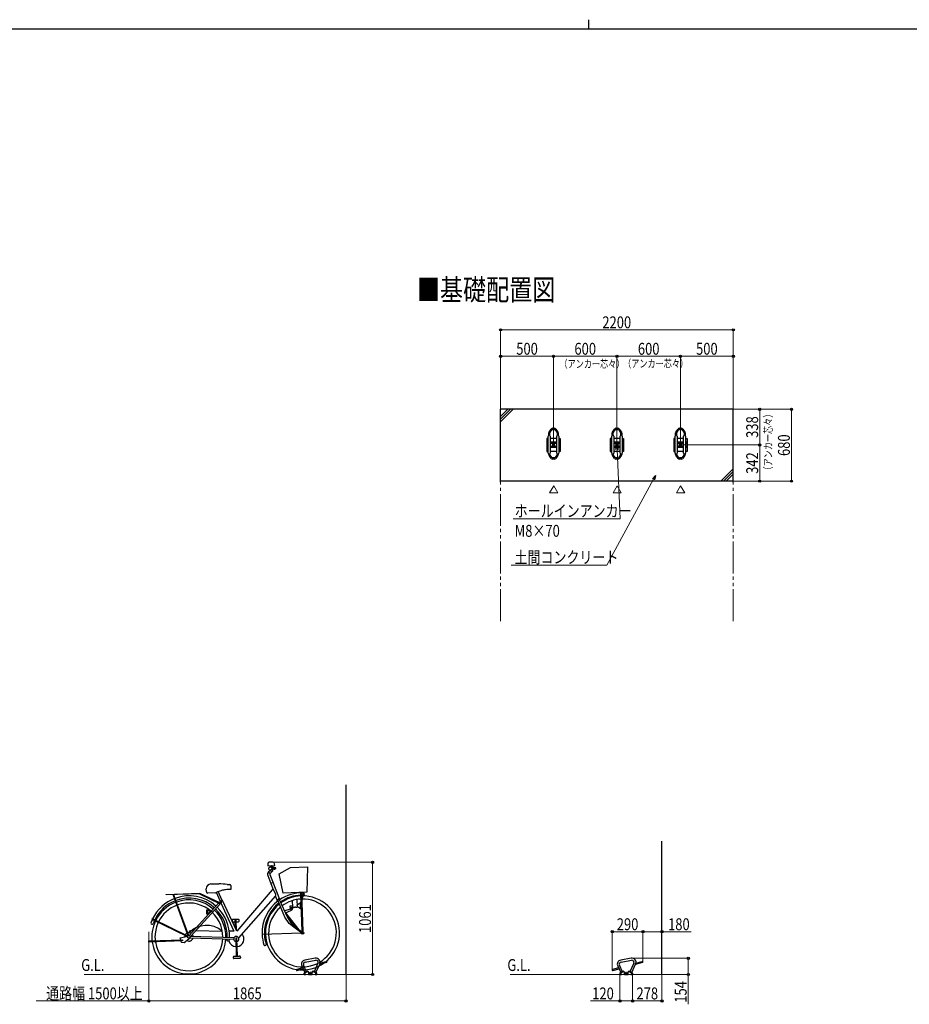
# Model space of a CAD drawing. Extents: x 0 to 25389, y 0 to 18054.
# Drawn here: x 7034 to 15444, y 8750 to 18054 of the extents above; entities that cross this region are included whole.
import ezdxf

# ---------------------------------------------------------------- set-up
doc = ezdxf.new("R2010")
doc.units = 0
doc.linetypes.add('YCENTER_1', pattern=[13, 10, -1, 1, -1])
doc.linetypes.add('YDIVIDE_1', pattern=[15, 10, -1, 1, -1, 1, -1])
doc.layers.add('USER1', color=3, linetype='CONTINUOUS')
doc.layers.add('YKK_ZWAK', color=7, linetype='CONTINUOUS')
for name, color, linetype, lineweight in [('YKK_11', 7, 'CONTINUOUS', 30), ('YKK_11E', 7, 'CONTINUOUS', 13), ('YKK_12', 2, 'CONTINUOUS', 13), ('YKK_13', 4, 'CONTINUOUS', 30), ('YKK_D', 6, 'CONTINUOUS', 13), ('YSS_K', 3, 'CONTINUOUS', 13), ('YSS_KE', 3, 'CONTINUOUS', 30)]:
    doc.layers.add(name, color=color, linetype=linetype, lineweight=lineweight)
doc.styles.get("Standard").update_dxf_attribs({"font": 'ROMANS.SHX', "bigfont": 'EXTFONT.SHX'})
doc.styles.add('text-b', font='extslim2.shx', dxfattribs={"width": 0.8, "bigfont": 'extfont2.shx'})

# ---------------------------------------------------------------- blocks, each defined once
blk = doc.blocks.new('A201')
at = {"layer": 'YKK_ZWAK', "color": 8, "linetype": 'Continuous'}
blk.add_line((296.010007, 411.99951), (296.010007, 409.99951), dxfattribs=at)
at = {"layer": 'YKK_ZWAK', "color": 254, "linetype": 'Continuous'}
blk.add_line((571.000014, 409.99951), (21.000001, 409.99951), dxfattribs=at)

msp = doc.modelspace()

# ---------------------------------------------------------------- linework, layer by layer
at = {"layer": 'YKK_11'}
for p, q in [((12035.3, 14125.4), (12035.3, 14149)), ((12038, 14157.6), (12058.2, 14186.3)), ((12045.3, 14125.4), (12045.3, 14149)), ((12046.2, 14151.8), (12066.4, 14180.6)), ((12070.5, 14192.7), (12090.1, 14192.7)), ((12070.5, 14182.7), (12090.1, 14182.7)), ((12094.2, 14180.6), (12114.4, 14151.8)), ((12102.4, 14186.3), (12122.6, 14157.6)), ((12115.3, 14149), (12115.3, 14125.4)), ((12125.3, 14149), (12125.3, 14125.4)), ((12635.3, 14125.4), (12635.3, 14149)), ((12638, 14157.6), (12658.2, 14186.3)), ((12645.3, 14125.4), (12645.3, 14149)), ((12646.2, 14151.8), (12666.4, 14180.6)), ((12670.5, 14192.7), (12690.1, 14192.7)), ((12670.5, 14182.7), (12690.1, 14182.7)), ((12694.2, 14180.6), (12714.4, 14151.8)), ((12702.4, 14186.3), (12722.6, 14157.6)), ((12715.3, 14149), (12715.3, 14125.4)), ((12725.3, 14149), (12725.3, 14125.4)), ((13235.3, 14125.4), (13235.3, 14149)), ((13238, 14157.6), (13258.2, 14186.3)), ((13245.3, 14125.4), (13245.3, 14149)), ((13246.2, 14151.8), (13266.4, 14180.6)), ((13270.5, 14192.7), (13290.1, 14192.7)), ((13270.5, 14182.7), (13290.1, 14182.7)), ((13294.2, 14180.6), (13314.4, 14151.8)), ((13302.4, 14186.3), (13322.6, 14157.6)), ((13315.3, 14149), (13315.3, 14125.4)), ((13325.3, 14149), (13325.3, 14125.4)), ((12030.8, 14095.2), (12017.8, 14095.2)), ((12017.8, 14095.2), (12017.8, 13975.2)), ((12030.8, 14060.4), (12017.8, 14060.4)), ((12030.8, 13959), (12030.8, 14117.4)), ((12049.8, 14117.4), (12049.8, 13959)), ((12110.8, 14095.2), (12049.8, 14095.2)), ((12110.8, 14060.4), (12049.8, 14060.4)), ((12110.8, 13959), (12110.8, 14117.4)), ((12129.8, 14117.4), (12129.8, 13959)), ((12129.8, 14095.2), (12142.8, 14095.2)), ((12142.8, 14060.4), (12129.8, 14060.4)), ((12142.8, 14095.2), (12142.8, 13975.2)), ((12630.8, 14095.2), (12617.8, 14095.2)), ((12617.8, 14095.2), (12617.8, 13975.2)), ((12630.8, 14060.4), (12617.8, 14060.4)), ((12630.8, 13959), (12630.8, 14117.4)), ((12649.8, 14117.4), (12649.8, 13959)), ((12710.8, 14095.2), (12649.8, 14095.2)), ((12710.8, 14060.4), (12649.8, 14060.4)), ((12710.8, 13959), (12710.8, 14117.4)), ((12729.8, 14117.4), (12729.8, 13959)), ((12729.8, 14095.2), (12742.8, 14095.2)), ((12742.8, 14060.4), (12729.8, 14060.4)), ((12742.8, 14095.2), (12742.8, 13975.2)), ((13230.8, 14095.2), (13217.8, 14095.2)), ((13217.8, 14095.2), (13217.8, 13975.2)), ((13230.8, 14060.4), (13217.8, 14060.4)), ((13230.8, 13959), (13230.8, 14117.4)), ((13249.8, 14117.4), (13249.8, 13959)), ((13310.8, 14095.2), (13249.8, 14095.2)), ((13310.8, 14060.4), (13249.8, 14060.4)), ((13310.8, 13959), (13310.8, 14117.4)), ((13329.8, 14117.4), (13329.8, 13959)), ((13329.8, 14095.2), (13342.8, 14095.2)), ((13342.8, 14060.4), (13329.8, 14060.4)), ((13342.8, 14095.2), (13342.8, 13975.2)), ((12030.8, 14050.2), (12017.8, 14050.2)), ((12030.8, 14020.2), (12017.8, 14020.2)), ((12030.8, 14010), (12017.8, 14010)), ((12017.8, 13975.2), (12030.8, 13975.2)), ((12110.8, 14050.2), (12049.8, 14050.2)), ((12110.8, 14020.2), (12049.8, 14020.2)), ((12110.8, 14010), (12049.8, 14010)), ((12110.8, 13975.2), (12049.8, 13975.2)), ((12075.4, 14043.7), (12070.5, 14035.2)), ((12075.4, 14043.7), (12070.5, 14035.2)), ((12070.5, 14035.2), (12075.4, 14026.7)), ((12085.2, 14043.7), (12075.4, 14043.7)), ((12085.2, 14043.7), (12075.4, 14043.7)), ((12075.4, 14026.7), (12085.2, 14026.7)), ((12090.1, 14035.2), (12085.2, 14043.7)), ((12085.2, 14026.7), (12090.1, 14035.2)), ((12142.8, 14050.2), (12129.8, 14050.2)), ((12142.8, 14020.2), (12129.8, 14020.2)), ((12142.8, 14010), (12129.8, 14010)), ((12142.8, 13975.2), (12129.8, 13975.2)), ((12630.8, 14050.2), (12617.8, 14050.2)), ((12630.8, 14020.2), (12617.8, 14020.2)), ((12630.8, 14010), (12617.8, 14010)), ((12617.8, 13975.2), (12630.8, 13975.2)), ((12710.8, 14050.2), (12649.8, 14050.2)), ((12710.8, 14020.2), (12649.8, 14020.2)), ((12710.8, 14010), (12649.8, 14010)), ((12710.8, 13975.2), (12649.8, 13975.2)), ((12675.4, 14043.7), (12670.5, 14035.2)), ((12675.4, 14043.7), (12670.5, 14035.2)), ((12670.5, 14035.2), (12675.4, 14026.7)), ((12685.2, 14043.7), (12675.4, 14043.7)), ((12685.2, 14043.7), (12675.4, 14043.7)), ((12675.4, 14026.7), (12685.2, 14026.7)), ((12690.1, 14035.2), (12685.2, 14043.7)), ((12685.2, 14026.7), (12690.1, 14035.2)), ((12742.8, 14050.2), (12729.8, 14050.2)), ((12742.8, 14020.2), (12729.8, 14020.2)), ((12742.8, 14010), (12729.8, 14010)), ((12742.8, 13975.2), (12729.8, 13975.2)), ((13230.8, 14050.2), (13217.8, 14050.2)), ((13230.8, 14020.2), (13217.8, 14020.2)), ((13230.8, 14010), (13217.8, 14010)), ((13217.8, 13975.2), (13230.8, 13975.2)), ((13310.8, 14050.2), (13249.8, 14050.2)), ((13310.8, 14020.2), (13249.8, 14020.2)), ((13310.8, 14010), (13249.8, 14010)), ((13310.8, 13975.2), (13249.8, 13975.2)), ((13275.4, 14043.7), (13270.5, 14035.2)), ((13275.4, 14043.7), (13270.5, 14035.2)), ((13270.5, 14035.2), (13275.4, 14026.7)), ((13285.2, 14043.7), (13275.4, 14043.7)), ((13285.2, 14043.7), (13275.4, 14043.7)), ((13275.4, 14026.7), (13285.2, 14026.7)), ((13290.1, 14035.2), (13285.2, 14043.7)), ((13285.2, 14026.7), (13290.1, 14035.2)), ((13342.8, 14050.2), (13329.8, 14050.2)), ((13342.8, 14020.2), (13329.8, 14020.2)), ((13342.8, 14010), (13329.8, 14010)), ((13342.8, 13975.2), (13329.8, 13975.2)), ((12035.3, 13946.5), (12035.3, 13950.9)), ((12058.2, 13909.1), (12038, 13937.9)), ((12045.3, 13946.5), (12045.3, 13950.9)), ((12066.4, 13914.9), (12046.2, 13943.6)), ((12090.1, 13912.7), (12070.5, 13912.7)), ((12090.1, 13902.7), (12070.5, 13902.7)), ((12114.4, 13943.6), (12094.2, 13914.9)), ((12122.6, 13937.9), (12102.4, 13909.1)), ((12115.3, 13950.9), (12115.3, 13946.5)), ((12125.3, 13950.9), (12125.3, 13946.5)), ((12635.3, 13946.5), (12635.3, 13950.9)), ((12658.2, 13909.1), (12638, 13937.9)), ((12645.3, 13946.5), (12645.3, 13950.9)), ((12666.4, 13914.9), (12646.2, 13943.6)), ((12690.1, 13912.7), (12670.5, 13912.7)), ((12690.1, 13902.7), (12670.5, 13902.7)), ((12714.4, 13943.6), (12694.2, 13914.9)), ((12722.6, 13937.9), (12702.4, 13909.1)), ((12715.3, 13950.9), (12715.3, 13946.5)), ((12725.3, 13950.9), (12725.3, 13946.5)), ((13235.3, 13946.5), (13235.3, 13950.9)), ((13258.2, 13909.1), (13238, 13937.9)), ((13245.3, 13946.5), (13245.3, 13950.9)), ((13266.4, 13914.9), (13246.2, 13943.6)), ((13290.1, 13912.7), (13270.5, 13912.7)), ((13290.1, 13902.7), (13270.5, 13902.7)), ((13314.4, 13943.6), (13294.2, 13914.9)), ((13322.6, 13937.9), (13302.4, 13909.1)), ((13315.3, 13950.9), (13315.3, 13946.5)), ((13325.3, 13950.9), (13325.3, 13946.5)), ((9746.9, 9057.9), (9717.9, 9120)), ((9828.7, 9184.4), (9729.3, 9166.9)), ((9732.6, 9148.2), (9832, 9165.7)), ((9853.6, 9137.5), (9816.4, 9057.9)), ((9833.6, 9049.9), (9870.8, 9129.5)), ((9935.5, 9144.3), (9868.8, 9125.2)), ((9873.4, 9136.9), (9932.8, 9153.9)), ((12733.4, 9057.9), (12704.4, 9120)), ((12815.1, 9184.4), (12715.8, 9166.9)), ((12719.1, 9148.2), (12818.4, 9165.7)), ((12840, 9137.5), (12802.9, 9057.9)), ((12820.1, 9049.9), (12857.3, 9129.5)), ((12922, 9144.3), (12855.3, 9125.2)), ((12859.8, 9136.9), (12919.3, 9153.9)), ((9709.2, 9093.6), (9652.8, 9077.4)), ((9655.5, 9067.8), (9713.5, 9084.4)), ((9700.7, 9112), (9729.7, 9049.9)), ((9756.4, 9062.3), (9721.7, 9046.1)), ((9721.7, 9046.1), (9721.7, 9035.1)), ((9721.7, 9042.1), (9721.7, 9031.1)), ((9721.7, 9031.1), (9736.7, 9031.1)), ((9723.7, 9044.8), (9756.1, 9060)), ((9723.7, 9037.1), (9723.7, 9044.8)), ((9723.7, 9033.1), (9723.7, 9040.9)), ((9736.7, 9033.1), (9723.7, 9033.1)), ((9729.7, 9049.9), (9746.9, 9057.9)), ((9736.7, 9031.1), (9736.7, 9033.1)), ((9756.1, 9060), (9764.7, 9052.8)), ((9766.7, 9053.8), (9756.4, 9062.3)), ((9764.7, 9052.8), (9764.7, 9032.1)), ((9764.7, 9032.1), (9781.7, 9032.1)), ((9766.7, 9034.1), (9766.7, 9053.8)), ((9781.7, 9034.1), (9766.7, 9034.1)), ((9796.7, 9034.1), (9781.7, 9034.1)), ((9781.7, 9032.1), (9798.7, 9032.1)), ((9806.9, 9062.3), (9796.7, 9053.8)), ((9796.7, 9053.8), (9796.7, 9034.1)), ((9798.7, 9052.8), (9807.2, 9060)), ((9798.7, 9032.1), (9798.7, 9052.8)), ((9841.7, 9046.1), (9806.9, 9062.3)), ((9807.2, 9060), (9839.7, 9044.8)), ((9816.4, 9057.9), (9833.6, 9049.9)), ((9839.7, 9033.1), (9826.7, 9033.1)), ((9826.7, 9033.1), (9826.7, 9031.1)), ((9826.7, 9031.1), (9841.7, 9031.1)), ((9839.7, 9044.8), (9839.7, 9033.1)), ((9841.7, 9031.1), (9841.7, 9046.1)), ((12695.7, 9093.6), (12639.3, 9077.4)), ((12642, 9067.8), (12700, 9084.4)), ((12687.2, 9112), (12716.2, 9049.9)), ((12742.9, 9062.3), (12708.1, 9046.1)), ((12708.1, 9046.1), (12708.1, 9035.1)), ((12708.1, 9042.1), (12708.1, 9031.1)), ((12708.1, 9031.1), (12723.1, 9031.1)), ((12710.1, 9044.8), (12742.6, 9060)), ((12710.1, 9037.1), (12710.1, 9044.8)), ((12710.1, 9033.1), (12710.1, 9040.9)), ((12723.1, 9033.1), (12710.1, 9033.1)), ((12716.2, 9049.9), (12733.4, 9057.9)), ((12723.1, 9031.1), (12723.1, 9033.1)), ((12742.6, 9060), (12751.1, 9052.8)), ((12753.1, 9053.8), (12742.9, 9062.3)), ((12751.1, 9052.8), (12751.1, 9032.1)), ((12751.1, 9032.1), (12768.1, 9032.1)), ((12753.1, 9034.1), (12753.1, 9053.8)), ((12768.1, 9034.1), (12753.1, 9034.1)), ((12783.1, 9034.1), (12768.1, 9034.1)), ((12768.1, 9032.1), (12785.1, 9032.1)), ((12793.4, 9062.3), (12783.1, 9053.8)), ((12783.1, 9053.8), (12783.1, 9034.1)), ((12785.1, 9052.8), (12793.7, 9060)), ((12785.1, 9032.1), (12785.1, 9052.8)), ((12828.1, 9046.1), (12793.4, 9062.3)), ((12793.7, 9060), (12826.1, 9044.8)), ((12802.9, 9057.9), (12820.1, 9049.9)), ((12826.1, 9033.1), (12813.1, 9033.1)), ((12813.1, 9033.1), (12813.1, 9031.1)), ((12813.1, 9031.1), (12828.1, 9031.1)), ((12826.1, 9044.8), (12826.1, 9033.1)), ((12828.1, 9031.1), (12828.1, 9046.1))]:
    msp.add_line(p, q, dxfattribs=at)
for centre, radius in [((12080.3, 14035.2), 10.5), ((12080.3, 14035.2), 10.5), ((12080.3, 14035.2), 8.25), ((12080.3, 14035.2), 8.25), ((12080.3, 14035.2), 5), ((12080.3, 14035.2), 5), ((12080.3, 14035.2), 4.5), ((12080.3, 14035.2), 2.23), ((12680.3, 14035.2), 10.5), ((12680.3, 14035.2), 10.5), ((12680.3, 14035.2), 8.25), ((12680.3, 14035.2), 8.25), ((12680.3, 14035.2), 5), ((12680.3, 14035.2), 5), ((12680.3, 14035.2), 4.5), ((12680.3, 14035.2), 2.23), ((13280.3, 14035.2), 10.5), ((13280.3, 14035.2), 10.5), ((13280.3, 14035.2), 8.25), ((13280.3, 14035.2), 8.25), ((13280.3, 14035.2), 5), ((13280.3, 14035.2), 5), ((13280.3, 14035.2), 4.5), ((13280.3, 14035.2), 2.23)]:
    msp.add_circle(centre, radius, dxfattribs=at)
for centre, radius, start, end in [((12050.3, 14149), 15, 144.9417, 180), ((12050.3, 14149), 5, 144.9417, 180), ((12070.5, 14177.7), 15, 90, 144.9417), ((12070.5, 14177.7), 5, 90, 144.9417), ((12090.1, 14177.7), 15, 35.0583, 90), ((12090.1, 14177.7), 5, 35.0583, 90), ((12110.3, 14149), 5, 0, 35.0583), ((12110.3, 14149), 15, 0, 35.0583), ((12650.3, 14149), 15, 144.9417, 180), ((12650.3, 14149), 5, 144.9417, 180), ((12670.5, 14177.7), 15, 90, 144.9417), ((12670.5, 14177.7), 5, 90, 144.9417), ((12690.1, 14177.7), 15, 35.0583, 90), ((12690.1, 14177.7), 5, 35.0583, 90), ((12710.3, 14149), 5, 0, 35.0583), ((12710.3, 14149), 15, 0, 35.0583), ((13250.3, 14149), 15, 144.9417, 180), ((13250.3, 14149), 5, 144.9417, 180), ((13270.5, 14177.7), 15, 90, 144.9417), ((13270.5, 14177.7), 5, 90, 144.9417), ((13290.1, 14177.7), 15, 35.0583, 90), ((13290.1, 14177.7), 5, 35.0583, 90), ((13310.3, 14149), 5, 0, 35.0583), ((13310.3, 14149), 15, 0, 35.0583), ((12040.3, 14117.4), 9.5, 0, 180), ((12120.3, 14117.4), 9.5, 0, 180), ((12640.3, 14117.4), 9.5, 0, 180), ((12720.3, 14117.4), 9.5, 0, 180), ((13240.3, 14117.4), 9.5, 0, 180), ((13320.3, 14117.4), 9.5, 0, 180), ((12040.3, 13959), 9.5, 180, 0), ((12120.3, 13959), 9.5, 180, 0), ((12640.3, 13959), 9.5, 180, 0), ((12720.3, 13959), 9.5, 180, 0), ((13240.3, 13959), 9.5, 180, 0), ((13320.3, 13959), 9.5, 180, 0), ((12050.3, 13946.5), 15, 180, 215.0583), ((12050.3, 13946.5), 5, 180, 215.0583), ((12070.5, 13917.7), 15, 215.0583, 270), ((12070.5, 13917.7), 5, 215.0583, 270), ((12090.1, 13917.7), 5, 270, 324.9417), ((12090.1, 13917.7), 15, 270, 324.9417), ((12110.3, 13946.5), 5, 324.9417, 0), ((12110.3, 13946.5), 15, 324.9417, 0), ((12650.3, 13946.5), 15, 180, 215.0583), ((12650.3, 13946.5), 5, 180, 215.0583), ((12670.5, 13917.7), 15, 215.0583, 270), ((12670.5, 13917.7), 5, 215.0583, 270), ((12690.1, 13917.7), 5, 270, 324.9417), ((12690.1, 13917.7), 15, 270, 324.9417), ((12710.3, 13946.5), 5, 324.9417, 0), ((12710.3, 13946.5), 15, 324.9417, 0), ((13250.3, 13946.5), 15, 180, 215.0583), ((13250.3, 13946.5), 5, 180, 215.0583), ((13270.5, 13917.7), 15, 215.0583, 270), ((13270.5, 13917.7), 5, 215.0583, 270), ((13290.1, 13917.7), 5, 270, 324.9417), ((13290.1, 13917.7), 15, 270, 324.9417), ((13310.3, 13946.5), 5, 324.9417, 0), ((13310.3, 13946.5), 15, 324.9417, 0), ((9736.1, 9128.5), 39, 100, 205), ((9736.1, 9128.5), 20, 100, 205), ((9835.4, 9146), 39, 335, 100), ((9835.4, 9146), 20, 335, 100), ((9934.2, 9149.1), 5, 286, 106), ((12722.6, 9128.5), 39, 100, 205), ((12722.6, 9128.5), 20, 100, 205), ((12821.9, 9146), 39, 335, 100), ((12821.9, 9146), 20, 335, 100), ((12920.6, 9149.1), 5, 286, 106), ((9654.2, 9072.6), 5, 106, 286), ((12640.6, 9072.6), 5, 106, 286)]:
    msp.add_arc(centre, radius, start, end, dxfattribs=at)
at = {"layer": 'YKK_11E'}
for p, q in [((12082.3, 13650.8), (12043.2, 13583)), ((12121.5, 13583), (12082.3, 13650.8)), ((12682.3, 13650.8), (12643.2, 13583)), ((12721.5, 13583), (12682.3, 13650.8)), ((13282.3, 13650.8), (13243.2, 13583)), ((13321.5, 13583), (13282.3, 13650.8)), ((12043.2, 13583), (12121.5, 13583)), ((12643.2, 13583), (12721.5, 13583)), ((13243.2, 13583), (13321.5, 13583))]:
    msp.add_line(p, q, dxfattribs=at)
at = {"layer": 'YKK_12'}
for p, q in [((10119.7, 9031.1), (7642, 9031.1)), ((13106.1, 9031.1), (11671, 9031.1))]:
    msp.add_line(p, q, dxfattribs=at)
at = {"layer": 'YKK_12', "linetype": 'YCENTER_1', "ltscale": 5}
for p, q in [((9781.7, 9029.2), (9781.7, 9057.5)), ((12768.1, 9029.2), (12768.1, 9057.5))]:
    msp.add_line(p, q, dxfattribs=at)
at = {"layer": 'YKK_13'}
for p, q in [((9379.4, 10076), (9380, 10058.8)), ((9380, 10058.8), (9444.6, 10061)), ((9428.5, 10092.8), (9393.8, 10091.6)), ((9406.7, 10051.6), (9397.2, 10046.1)), ((9444.6, 10061), (9444, 10078.3)), ((9379.3, 9968.3), (9409.4, 9891.2)), ((9385.8, 10004.3), (9401.5, 10018.1)), ((9401.5, 9986.5), (9385.8, 10004.3)), ((9398.9, 9975.9), (9429, 9898.9)), ((9400.2, 10049), (9399.3, 10047.4)), ((9424, 10006.3), (9401.5, 9986.5)), ((9416.5, 10024.6), (9423.4, 10034.7)), ((9422.6, 10013.6), (9428.3, 10034.3)), ((9423.5, 10034.8), (9437.5, 10033.4)), ((9453.9, 10040.3), (9424.4, 10043.3)), ((9437.4, 10033.3), (9442.4, 10037.7)), ((9441.8, 10024.6), (9439.4, 10024.9)), ((9442.4, 10037.7), (9452.2, 10037.9)), ((9452.9, 10033.5), (9443.3, 10025.1)), ((9455.4, 10034), (9455.9, 10038)), ((9487.4, 9981.8), (9594.2, 10042.6)), ((9525.4, 9800.4), (9487.4, 9981.8)), ((9594.2, 10042.6), (9754.1, 10047.3)), ((9754.1, 10047.3), (9749.1, 9808.2)), ((8841.1, 9886.9), (8917, 9889.6)), ((9029.4, 9871.8), (9030.7, 9835.6)), ((9430.9, 9899.6), (9407.6, 9890.5)), ((9407.6, 9890.5), (9429, 9835.6)), ((9493.1, 9740.1), (9430.9, 9899.6)), ((8418, 9787.6), (8736.5, 9798.7)), ((8418.2, 9782.8), (8418, 9787.6)), ((8736.7, 9793.9), (8418.2, 9782.8)), ((8486.7, 9781.6), (8486.7, 9783.6)), ((8626.7, 9397.7), (8487.6, 9777.6)), ((8488.1, 9785.2), (8490.3, 9785.2)), ((8490.5, 9780.2), (8488.3, 9780.2)), ((8488.7, 9779.9), (8489.3, 9780.2)), ((8491.8, 9783.8), (8491.9, 9781.8)), ((8492.3, 9779.2), (8631.3, 9399.5)), ((8732.8, 9793.8), (8923.4, 9703.6)), ((8734, 9798.8), (8734, 9798.8)), ((8734, 9798.8), (8734.2, 9798.7)), ((8734, 9798.7), (8734, 9798.8)), ((8736.5, 9798.7), (8736.7, 9793.9)), ((8925.6, 9708.1), (8736.5, 9797.6)), ((8799.4, 9812.7), (8798.3, 9841.4)), ((8885.3, 9801.9), (8813, 9799.4)), ((8932, 9722.7), (8894.2, 9806.2)), ((8949.3, 9730.6), (8911.1, 9814.1)), ((9030.7, 9835.6), (9001.5, 9834.6)), ((9420.2, 9832.2), (9085.2, 9440.1)), ((9452.4, 9775.8), (9103.3, 9377.4)), ((9455, 9787.4), (9437, 9829.6)), ((9472.3, 9724.9), (9452.4, 9775.8)), ((9749.1, 9808.2), (9525.4, 9800.4)), ((9704.7, 9437.8), (9692.1, 9799.2)), ((9697.1, 9799.4), (9709.7, 9438)), ((8635.9, 9399.4), (8916, 9707.1)), ((8935.3, 9706), (8650.8, 9393.6)), ((8919.6, 9711), (8924.2, 9716.1)), ((8924.2, 9716.1), (8935.3, 9706)), ((8927.3, 9719.5), (8930.7, 9723.2)), ((8951.9, 9731.7), (8929, 9721.3)), ((8935.3, 9707.8), (9057.9, 9439.8)), ((8937, 9724), (8941.4, 9720.1)), ((8941.7, 9713.1), (8938.1, 9709.1)), ((9085.2, 9440.1), (8951.9, 9731.7)), ((9541.2, 9571.9), (9475.1, 9733.2)), ((9488.3, 9739.2), (9566.4, 9570.9)), ((9614, 9679.1), (9590.7, 9678.3)), ((9616.4, 9668.2), (9614.2, 9730.6)), ((9654.4, 9740), (9656.9, 9669.6)), ((9658.4, 9690.4), (9687.7, 9711.4)), ((9659.1, 9670.4), (9658.4, 9690.4)), ((9687.7, 9711.4), (9695.2, 9711.7)), ((9689.8, 9651.5), (9687.7, 9711.4)), ((8802.5, 9643.4), (8809.5, 9643.6)), ((8803.9, 9601.4), (8802.5, 9643.4)), ((8810.9, 9601.6), (8803.9, 9601.4)), ((8809.5, 9643.6), (8830.9, 9630.3)), ((8809.5, 9643.6), (8810.9, 9601.6)), ((8831.4, 9616.4), (8810.9, 9601.6)), ((8830.9, 9630.3), (8831.4, 9616.4)), ((9594.8, 9648.6), (9538.2, 9631.6)), ((9545.8, 9615.2), (9564, 9621.8)), ((9545.8, 9615.2), (9694.1, 9426.1)), ((9564, 9621.8), (9610, 9640.9)), ((9588.8, 9676.2), (9589.7, 9651.6)), ((9591.7, 9649.7), (9594.7, 9649.8)), ((9594.5, 9657.3), (9594.8, 9648.6)), ((9610, 9640.9), (9609.4, 9657.8)), ((9609.7, 9650.3), (9615, 9650.5)), ((9617, 9652.6), (9616.4, 9668.2)), ((9641.9, 9667.7), (9634, 9667.4)), ((9689.8, 9651.5), (9659.1, 9670.4)), ((9697.3, 9651.7), (9689.8, 9651.5)), ((8284.4, 9555.8), (8285.3, 9557.7)), ((8286.9, 9553), (8285.1, 9553.9)), ((8287.3, 9558.4), (8289.1, 9557.4)), ((8288.1, 9556.2), (8287.5, 9554.4)), ((8288.6, 9552.6), (8614.3, 9392.8)), ((8289.1, 9557.4), (8289.4, 9557.2)), ((8622, 9394.7), (8290.9, 9557.1)), ((9041.8, 9545.3), (9042.2, 9534.2)), ((9102.4, 9552.6), (9046.6, 9550.5)), ((9047.4, 9527.5), (9069.9, 9528.3)), ((9069.3, 9541.9), (9072.1, 9468.7)), ((9077.7, 9544.7), (9071.7, 9544.5)), ((9084.1, 9442.6), (9080.3, 9542.3)), ((9080.8, 9528.8), (9103.2, 9529.6)), ((9108.1, 9534.8), (9107.6, 9547.8)), ((9580.1, 9512.5), (9541.2, 9571.9)), ((9566.4, 9570.9), (9597.5, 9519.9)), ((9611.4, 9486.9), (9580.1, 9512.5)), ((9597.5, 9519.9), (9619.3, 9495.4)), ((9619.3, 9495.4), (9706.7, 9431)), ((8657.8, 9446.5), (8678.4, 9446.1)), ((8698.4, 9445.8), (8949, 9441.6)), ((8979.1, 9441.1), (8992.5, 9440.8)), ((9057.9, 9439.8), (9014.2, 9440.5)), ((9327, 9413.3), (9693.8, 9426.1)), ((9694, 9421.1), (9327.2, 9408.3)), ((9699.9, 9421.8), (9611.4, 9486.9)), ((9706.7, 9431), (9699.9, 9421.8)), ((8254.7, 9347.9), (8573.7, 9359)), ((8255.1, 9337.1), (8254.7, 9347.9)), ((8574.1, 9348.2), (8255.1, 9337.1)), ((8550.1, 9377.7), (8623.9, 9395.1)), ((8556.2, 9358.4), (8550.1, 9377.7)), ((8563.9, 9333.9), (8559.5, 9347.7)), ((8588, 9329.8), (8563.9, 9333.9)), ((8573.7, 9359), (8574.1, 9348.2)), ((8648.6, 9378.6), (8588, 9329.8)), ((8641.4, 9378.8), (9057.3, 9366.4)), ((8643.7, 9393.8), (9062, 9381.3)), ((9075.7, 9371.5), (9081.1, 9205.1)), ((9085.3, 9374.1), (9077, 9373.8)), ((9092.1, 9205.5), (9086.7, 9371.9)), ((9054.3, 9186.2), (9053.9, 9199.2)), ((9058.7, 9204.4), (9109.5, 9206)), ((9115.3, 9183.2), (9059.5, 9181.4)), ((9119.9, 9196.4), (9120.1, 9188.3)), ((9790.7, 9035.7), (9772.7, 9035.7)), ((9772.7, 9035.7), (9772.7, 9034.1)), ((9790.7, 9034.1), (9772.7, 9034.1)), ((9775.2, 9043.2), (9774.2, 9042.6)), ((9774.2, 9042.6), (9774.2, 9038.3)), ((9775.2, 9037.7), (9774.2, 9038.3)), ((9788.9, 9037.7), (9774.4, 9037.7)), ((9774.4, 9037.7), (9774.4, 9035.7)), ((9775.2, 9043.2), (9788.2, 9043.2)), ((9775.2, 9037.7), (9788.2, 9037.7)), ((9775.2, 9037.7), (9788.2, 9037.7)), ((9778.7, 9048.2), (9777.7, 9047.2)), ((9777.7, 9047.2), (9785.7, 9047.2)), ((9777.7, 9047.2), (9777.7, 9043.2)), ((9777.7, 9043.2), (9785.7, 9043.2)), ((9777.9, 9042.6), (9777.9, 9038.3)), ((9784.7, 9048.2), (9778.7, 9048.2)), ((9781.2, 9037.7), (9781.7, 9035.7)), ((9781.7, 9037.7), (9782.2, 9035.7)), ((9785.7, 9047.2), (9784.7, 9048.2)), ((9785.4, 9042.6), (9785.4, 9038.3)), ((9785.7, 9043.2), (9785.7, 9047.2)), ((9788.2, 9043.2), (9789.2, 9042.6)), ((9788.2, 9037.7), (9789.2, 9038.3)), ((9788.9, 9037.7), (9788.9, 9035.7)), ((9789.2, 9042.6), (9789.2, 9038.3)), ((9790.7, 9035.7), (9790.7, 9034.1)), ((12777.1, 9035.7), (12759.1, 9035.7)), ((12759.1, 9035.7), (12759.1, 9034.1)), ((12777.1, 9034.1), (12759.1, 9034.1)), ((12761.6, 9043.2), (12760.6, 9042.6)), ((12760.6, 9042.6), (12760.6, 9038.3)), ((12761.6, 9037.7), (12760.6, 9038.3)), ((12775.4, 9037.7), (12760.9, 9037.7)), ((12760.9, 9037.7), (12760.9, 9035.7)), ((12761.6, 9043.2), (12774.6, 9043.2)), ((12761.6, 9037.7), (12774.6, 9037.7)), ((12761.6, 9037.7), (12774.6, 9037.7)), ((12765.1, 9048.2), (12764.1, 9047.2)), ((12764.1, 9047.2), (12772.1, 9047.2)), ((12764.1, 9047.2), (12764.1, 9043.2)), ((12764.1, 9043.2), (12772.1, 9043.2)), ((12764.4, 9042.6), (12764.4, 9038.3)), ((12771.1, 9048.2), (12765.1, 9048.2)), ((12767.6, 9037.7), (12768.1, 9035.7)), ((12768.1, 9037.7), (12768.6, 9035.7)), ((12772.1, 9047.2), (12771.1, 9048.2)), ((12771.9, 9042.6), (12771.9, 9038.3)), ((12772.1, 9043.2), (12772.1, 9047.2)), ((12774.6, 9043.2), (12775.7, 9042.6)), ((12774.6, 9037.7), (12775.7, 9038.3)), ((12775.4, 9037.7), (12775.4, 9035.7)), ((12775.7, 9042.6), (12775.7, 9038.3)), ((12777.1, 9035.7), (12777.1, 9034.1))]:
    msp.add_line(p, q, dxfattribs=at)
for centre, radius in [((8633.3, 9387.7), 12), ((9707.7, 9424.1), 11.8)]:
    msp.add_circle(centre, radius, dxfattribs=at)
for centre, radius, start, end in [((9394.4, 10076.6), 15, 92.00001, 181.99999), ((9429.3, 10026.2), 37, 126.15141, 142.01071), ((9412.2, 10040.2), 12.6, 50.45963, 116.18018), ((9415.4, 10043.4), 15, 67.34056, 122.11258), ((9653.7, 10297.5), 340.2, 226.67858, 226.95377), ((9415.5, 10043.1), 15.2, 23.85959, 67.8157), ((9429, 10077.8), 15, 2.00001, 91.99999), ((9412.2, 10042.9), 18.3, 359.2928, 20.39873), ((9407.7, 9979.4), 30.5, 132.31573, 201.33503), ((9407.7, 9979.4), 9.5, 133.85567, 201.33503), ((9412.7, 10017.4), 10.6, 177.74722, 339.49985), ((9411.9, 10040.3), 12.8, 333.91266, 41.86832), ((9417.4, 10013.9), 10, 311.33541, 43.9263), ((9441, 10029.7), 5.1, 134.73654, 252.30542), ((9442, 10026.6), 2, 264.23718, 311.10198), ((9451.4, 10033.4), 1.74, 256.16781, 298.96083), ((9451.6, 10035.9), 2.03, 11.75871, 74.59797), ((9452.4, 10033.9), 2, 264.23721, 312.67277), ((9451.6, 10034.9), 1.99, 311.30611, 354.55216), ((9805.9, 10021.5), 352.6, 177.5965, 177.85153), ((9445.1, 10042.6), 13.4, 310.20752, 319.94849), ((9453.5, 10037.9), 2.42, 2.91747, 80.83291), ((8843.3, 9842), 45, 92.87719, 180.77809), ((7998.7, -1925.9), 11851.1, 85.17035, 85.55583), ((9037.6, 10284.6), 403.5, 264.14925, 267.45361), ((9019.4, 9871.5), 10, 1.99999, 88.45703), ((8488.2, 9783.7), 1.5, 92.00001, 181.99999), ((8488.2, 9781.7), 1.5, 181.99998, 272.00002), ((8489.5, 9778.1), 2, 115.02253, 196.82916), ((8490.3, 9783.7), 1.5, 1.99998, 92.00002), ((8490.4, 9781.7), 1.5, 272.00001, 1.99999), ((8490.4, 9778.5), 2, 20.10958, 71.96186), ((8735.7, 9797.6), 2, 146.48982, 150.10943), ((8733.9, 9802.8), 4.18, 270.25961, 273.74039), ((8732.3, 9799.2), 1.73, 339.70829, 343.18907), ((8813, 9813.1), 13.7, 182.04114, 268.47388), ((8877.4, 9829.7), 28.9, 285.97569, 312.52822), ((9083, 9366), 479.9, 109.20832, 112.80776), ((9021.5, 9538.4), 296.9, 101.80266, 108.94997), ((9022.3, 9531.6), 303.7, 93.92388, 101.69531), ((9707.7, 9424.1), 350, 182.40928, 91.59072), ((9427.8, 9825.7), 10, 23.15696, 139.49639), ((9445.7, 9783.4), 10.1, 311.38353, 23.13469), ((9707.7, 9424.1), 350, 92.40925, 125.8395), ((9694.6, 9798.7), 2.56, 14.4888, 169.63952), ((9667.5, 9785.3), 48.9, 302.85127, 19.42398), ((9708.7, 9796.7), 16.8, 279.93739, 348.4903), ((9714.2, 9790.2), 11.4, 16.12726, 92.69998), ((8633.4, 9386.6), 350, 110.51866, 153.50402), ((8633.4, 9386.6), 320.4, 110.55591, 153.47131), ((8633.4, 9386.6), 350, 48.79375, 109.69997), ((8633.4, 9386.6), 320.4, 359.62593, 109.66209), ((8876, 9728.8), 53.7, 332.01974, 337.34584), ((8931, 9716.1), 5, 137.68079, 202.02057), ((8934.4, 9719.8), 5.01, 57.79117, 137.5693), ((8934.6, 9712.9), 5.14, 254.2957, 312.62705), ((8938, 9716.4), 5.04, 318.11463, 47.24813), ((9707.7, 9424.1), 350, 128.55429, 181.59076), ((9707.7, 9424.1), 320.4, 182.44704, 91.55296), ((9481.8, 9735.9), 7.24, 26.83041, 202.29478), ((9707.7, 9424.1), 320.4, 92.44706, 126.86366), ((9590.8, 9676.3), 2, 92.00001, 181.99999), ((9614.1, 9677.1), 2, 2.00001, 91.99999), ((8635.3, 9387.4), 348.1, 359.37383, 46.47671), ((9707.7, 9424.1), 320.4, 130.10586, 181.55294), ((11152.9, 10720.8), 1950.7, 214.52586, 221.58155), ((9591.7, 9651.7), 2, 182.00001, 271.99999), ((9602, 9657.6), 7.5, 1.99999, 182.00001), ((9615, 9652.5), 2, 272.00001, 1.99999), ((9617.4, 9669.1), 1.29, 221.90165, 263.42539), ((9623.9, 9712.4), 45.2, 261.43288, 268.90757), ((9626.5, 9859), 191.8, 268.98966, 272.23988), ((9637, 9806.5), 138.9, 272.03319, 275.49535), ((9645.4, 9718.5), 50.5, 275.49535, 282.17003), ((9655.8, 9670.5), 1.4, 282.17003, 320.50343), ((8286.2, 9518.8), 11.8, 184.62171, 315.48561), ((8633.2, 9386), 350.1, 154.23156, 357.15201), ((8285.8, 9555.2), 1.5, 154.88644, 242.71789), ((8286.6, 9557), 1.5, 62.50702, 154.73741), ((8287.6, 9554.3), 1.5, 242.56883, 298.72305), ((8289.5, 9554.4), 2, 182.00002, 243.87121), ((8289.9, 9555.3), 2.04, 61.8981, 153.47366), ((8633.4, 9386.6), 320.4, 154.36884, 356.94334), ((8800.4, 9262.7), 232.6, 50.26888, 136.2738), ((9046.8, 9545.5), 5, 92.16378, 182.16376), ((9047.2, 9532.5), 5, 243.37746, 272.16377), ((9071.8, 9542), 2.5, 92.14811, 182.17944), ((9077.8, 9542.2), 2.5, 2.1638, 92.16378), ((9102.6, 9547.6), 5, 2.16378, 92.16377), ((9103.1, 9534.6), 5, 272.16378, 2.16377), ((8633.4, 9386.6), 40, 157.86051, 178.09692), ((8633.4, 9386.6), 40, 113.69125, 150.6657), ((8633.4, 9386.6), 40, 57.46604, 106.52263), ((8657.4, 9421.3), 25.2, 89.0406, 175.04552), ((8633.4, 9386.6), 40, 9.09156, 35.85161), ((9081.5, 9366.9), 72.5, 276.09224, 41.20905), ((9328, 9410.8), 2.67, 112.91022, 251.24377), ((9693.4, 9423.6), 2.55, 282.82136, 34.1156), ((9707.2, 9438.5), 2.56, 194.6523, 349.3477), ((8633.4, 9386.6), 40, 242.03293, 347.47774), ((9005.5, 9363.4), 15, 218.11871, 309.65484), ((9081.5, 9366.9), 72.5, 193.93187, 267.41021), ((9081.5, 9366.9), 24.2, 284.61384, 258.41191), ((9078.2, 9371.6), 2.5, 118.03926, 181.86658), ((9084.2, 9371.8), 2.5, 1.83624, 64.8184), ((9352.5, 9316.5), 11.2, 210.1851, 358.87808), ((9058.9, 9199.4), 5, 91.83623, 181.83622), ((9059.3, 9186.4), 5, 181.83623, 271.83622), ((9109.9, 9196), 10, 1.83623, 91.83622), ((9115.1, 9188.2), 5, 271.83624, 1.83622), ((9776, 9039.9), 3.32, 55.61573, 124.38426), ((9776, 9041), 3.32, 235.61574, 304.38427), ((9781.7, 9030.8), 12.4, 72.41204, 107.58796), ((9781.7, 9050.1), 12.4, 252.41204, 287.58796), ((9781.7, 9048.2), 2.32, 0, 180), ((9787.3, 9039.9), 3.32, 55.61574, 124.38427), ((9787.3, 9041), 3.32, 235.61573, 304.38426), ((12762.5, 9039.9), 3.32, 55.61573, 124.38426), ((12762.5, 9041), 3.32, 235.61574, 304.38427), ((12768.1, 9030.8), 12.4, 72.41204, 107.58796), ((12768.1, 9050.1), 12.4, 252.41204, 287.58796), ((12768.1, 9048.2), 2.32, 0, 180), ((12773.8, 9039.9), 3.32, 55.61574, 124.38427), ((12773.8, 9041), 3.32, 235.61573, 304.38426)]:
    msp.add_arc(centre, radius, start, end, dxfattribs=at)
for centre, major_axis, ratio, start_param, end_param in [((9404.1, 10032.8), (-0.5, 14.9), 0.998541, 1.570796326902261, 7.853981634081848), ((8633.3, 9387.7), (135, 363), 0.991065, -0.36735, 0.705805), ((8633.3, 9387.7), (127.6, 342.8), 0.990545, -0.369039, 0.706063), ((9707.7, 9424.1), (-269.7, 270.9), 0.976332, -0.810705, -0.177834), ((9707.7, 9424.1), (-249.3, 260.4), 0.976135, -0.733679, -0.147047), ((9696.7, 9364.3), (294.3, 294.3), 1, 0.749641, 0.782734), ((8633.3, 9387.7), (-35.4, 384.5), 0.986757, 0.269926, 1.025679), ((8633.3, 9387.7), (-34, 363), 0.985977, 0.268913, 1.024134), ((9707.7, 9424.1), (-344.7, 165), 0.997784, -0.476814, 0.476762), ((9707.7, 9424.1), (209.6, 293.7), 0.998904, 1.28448, 2.217986), ((8633.3, 9387.7), (209.1, 299.6), 0.987787, -0.979401, -0.155654), ((8633.3, 9387.7), (221.7, 317), 0.988454, -0.979188, -0.153269), ((8633.3, 9387.7), (193.2, 490.9), 0.723596, 1.51924, 1.590531), ((8633.3, 9387.7), (219.2, 558.2), 0.600631, 1.527891, 1.586763), ((9707.7, 9424.1), (375.8, 70.2), 0.95994, 2.991222, 3.262768), ((9707.7, 9424.1), (359.2, 31.5), 0.991065, 3.095438, 3.359785), ((8633.3, 9387.7), (-361.6, 19.4), 0.768072, 3.090492, 3.141502), ((8633.3, 9387.7), (-383.1, 20.1), 0.784958, 3.088923, 3.141522)]:
    msp.add_ellipse(centre, major_axis=major_axis, ratio=ratio, start_param=start_param, end_param=end_param, dxfattribs=at)
at = {"layer": 'YKK_D'}
for p, q in [((11580.3, 14374.2), (11580.3, 15124.2)), ((11580.3, 15123.2), (13780.3, 15123.2)), ((13780.3, 14374.2), (13780.3, 15124.2)), ((11580.3, 14374.2), (11580.3, 14874.2)), ((11580.3, 14873.2), (12080.3, 14873.2)), ((12080.3, 14036.2), (12080.3, 14874.2)), ((12080.3, 14036.2), (12080.3, 14874.2)), ((12080.3, 14873.2), (12680.3, 14873.2)), ((12680.3, 14036.2), (12680.3, 14874.2)), ((12680.3, 14036.2), (12680.3, 14874.2)), ((12680.3, 14873.2), (13280.3, 14873.2)), ((13280.3, 14036.2), (13280.3, 14874.2)), ((13280.3, 14036.2), (13280.3, 14874.2)), ((13280.3, 14873.2), (13780.3, 14873.2)), ((13780.3, 14374.2), (13780.3, 14874.2)), ((13781.3, 14373.2), (14031.3, 14373.2)), ((13781.3, 14373.2), (14331.3, 14373.2)), ((14030.3, 14373.2), (14030.3, 14035.2)), ((14330.3, 14373.2), (14330.3, 13693.2)), ((12682.1, 13992.8), (12709.4, 13336.8)), ((13281.3, 14035.2), (14031.3, 14035.2)), ((13281.3, 14035.2), (14031.3, 14035.2)), ((14030.3, 14035.2), (14030.3, 13693.2)), ((13025.7, 13711), (12583.8, 12899.5)), ((13781.3, 13693.2), (14331.3, 13693.2)), ((13781.3, 13693.2), (14031.3, 13693.2)), ((12709.4, 13336.8), (11698.9, 13336.8)), ((12583.8, 12899.5), (11681.3, 12899.5)), ((9389.2, 10092.2), (10370.7, 10092.2)), ((10369.7, 9031.1), (10369.7, 10092.2)), ((8254.9, 9433.5), (8254.9, 8780.1)), ((12635.6, 9073.6), (12635.6, 9436)), ((12635.6, 9435), (12925.6, 9435)), ((12925.6, 9150.1), (12925.6, 9436)), ((12925.6, 9150.1), (12925.6, 9436)), ((12925.6, 9435), (13106.1, 9435)), ((13106.1, 9186), (13106.1, 9436)), ((13106.1, 9435), (13382.6, 9435)), ((8254.7, 9346.9), (8254.7, 8780.1)), ((12822.9, 9185), (13355.6, 9185)), ((13354.6, 9185), (13354.6, 9031.1)), ((10119.7, 9031.1), (10370.7, 9031.1)), ((10119.7, 9030.1), (10119.7, 8780.1)), ((12708.1, 9030.1), (12708.1, 8780.1)), ((12828.1, 9030.1), (12828.1, 8780.1)), ((12828.1, 9030.1), (12828.1, 8780.1)), ((13106.1, 9030.1), (13106.1, 8780.1)), ((13107.1, 9031.1), (13355.6, 9031.1)), ((13354.6, 9031.1), (13354.6, 8749.6)), ((7188.2, 8781.1), (8254.9, 8781.1)), ((8254.7, 8781.1), (10119.7, 8781.1)), ((12708.1, 8781.1), (12431.6, 8781.1)), ((12828.1, 8781.1), (12708.1, 8781.1)), ((12828.1, 8781.1), (13106.1, 8781.1))]:
    msp.add_line(p, q, dxfattribs=at)
at = {"layer": 'YKK_D', "linetype": 'ByBlock', "lineweight": -2}
for p, q in [((12670.7, 13992.3), (12680.3, 14035.2)), ((12680.3, 14035.2), (12693.4, 13993.2)), ((12680.3, 14035.2), (12682.1, 13992.8)), ((13015.7, 13716.4), (13046, 13748.3)), ((13046, 13748.3), (13025.7, 13711)), ((13046, 13748.3), (13035.7, 13705.5))]:
    msp.add_line(p, q, dxfattribs=at)
for centre in [(11580.3, 15123.2), (13780.3, 15123.2), (11580.3, 14873.2), (12080.3, 14873.2), (12080.3, 14873.2), (12680.3, 14873.2), (12680.3, 14873.2), (13280.3, 14873.2), (13280.3, 14873.2), (13780.3, 14873.2), (14030.3, 14373.2), (14330.3, 14373.2), (14030.3, 14035.2), (14030.3, 14035.2), (14030.3, 13693.2), (14330.3, 13693.2), (10369.7, 10092.2), (12635.6, 9435), (12925.6, 9435), (12925.6, 9435), (13106.1, 9435), (13354.6, 9185), (10369.7, 9031.1), (13354.6, 9031.1), (8254.7, 8781.1), (8254.9, 8781.1), (10119.7, 8781.1), (12708.1, 8781.1), (12828.1, 8781.1), (12828.1, 8781.1), (13106.1, 8781.1)]:
    msp.add_circle(centre, 10.6, dxfattribs=at)
at = {"layer": 'YSS_K'}
for p, q in [((11673.1, 14373.2), (11580.3, 14280.5)), ((11698.6, 14373.2), (11580.3, 14255)), ((11647.5, 14373.2), (11580.3, 14306)), ((13662, 13693.2), (13780.3, 13811.5)), ((13687.5, 13693.2), (13780.3, 13786)), ((13713, 13693.2), (13780.3, 13760.5))]:
    msp.add_line(p, q, dxfattribs=at)
at = {"layer": 'YSS_K', "linetype": 'YDIVIDE_1', "ltscale": 30}
for p, q in [((11580.3, 12371.9), (11580.3, 13683.2)), ((13780.3, 12371.9), (13780.3, 13683.2))]:
    msp.add_line(p, q, dxfattribs=at)
at = {"layer": 'YSS_KE'}
for p, q in [((13780.3, 14373.2), (11580.3, 14373.2)), ((11580.3, 13683.2), (11580.3, 14373.2)), ((13780.3, 13683.2), (13780.3, 14373.2)), ((13780.3, 13693.2), (11580.3, 13693.2)), ((10119.7, 9031.1), (10119.7, 10822.5)), ((13106.1, 9031.1), (13106.1, 10292.3))]:
    msp.add_line(p, q, dxfattribs=at)

# ---------------------------------------------------------------- block references
at = {"layer": 'YKK_ZWAK', "xscale": 44.8, "yscale": 44.8, "zscale": 44.8}
msp.add_blockref('A201', (-851.2, -403.2), dxfattribs=at)

# ---------------------------------------------------------------- texts
at = {"layer": 'USER1', "style": 'text-b', "width": 0.8}
for s, height, p in [('■基礎配置図', 200, (10788.7, 15402.3)), ('G.L.', 112.5, (7615.4, 9064.7)), ('G.L.', 112.5, (11644.4, 9064.7))]:
    msp.add_text(s, height=height, dxfattribs=at).set_placement(p)
at = {"layer": 'YKK_D', "style": 'text-b', "width": 0.8}
for s, p in [('2200', (12542.3, 15138.2)), ('500', (11728.3, 14888.2)), ('600', (12278.3, 14888.2)), ('600', (12878.3, 14888.2)), ('500', (13428.3, 14888.2)), ('ホールインアンカー', (11713.5, 13355.2)), ('M8×70', (11713.5, 13167.7)), ('土間コンクリート', (11711.8, 12917.2)), ('290', (12678.6, 9450)), ('180', (13163.6, 9450)), ('通路幅 1500以上', (7283.5, 8796.1)), ('1865', (9049.2, 8796.1)), ('120', (12446.6, 8796.1)), ('278', (12865.1, 8796.1))]:
    msp.add_text(s, height=112.5, dxfattribs=at).set_placement(p)
at = {"layer": 'YKK_D', "width": 0.75}
for p in [(12137.2, 14764.3), (12738.9, 14767.6)]:
    msp.add_text('（アンカー芯々）', height=75, dxfattribs=at).set_placement(p)
at = {"layer": 'YKK_D', "style": 'text-b', "width": 0.8}
for s, p in [('338', (14015.3, 14102.2)), ('680', (14315.3, 13931.2)), ('342', (14015.3, 13762.2)), ('1061', (10354.7, 9423.6)), ('154', (13339.6, 8764.6))]:
    msp.add_text(s, height=112.5, rotation=90, dxfattribs=at).set_placement(p)
at = {"layer": 'YKK_D', "width": 0.75}
msp.add_text('（アンカー芯々）', height=75, rotation=90, dxfattribs=at).set_placement((14146.7, 13756))

doc.saveas('drawing.dxf')
